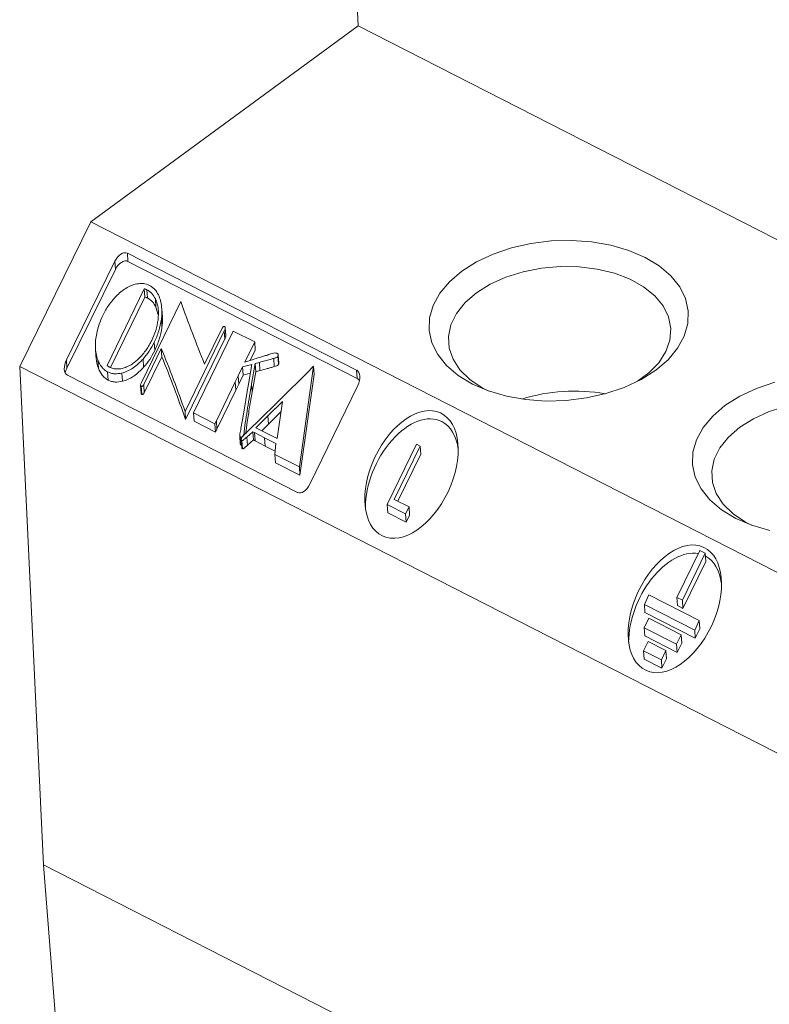
# Model space of a CAD drawing. Units: millimetres. Extents: x 1928 to 2206, y 824 to 1012.
# Drawn here: x 2121 to 2141, y 945 to 971 of the extents above; entities that cross this region are included whole.
import ezdxf

# ---------------------------------------------------------------- set-up
doc = ezdxf.new("R2010")
doc.units = ezdxf.units.MM

# ---------------------------------------------------------------- blocks, each defined once
blk = doc.blocks.new('4')
at = {"color": 7, "linetype": 'Continuous', "lineweight": 15}
for p, q in [((2130.247, 970.934), (2129.927, 977.623)), ((2123.048, 965.654), (2130.247, 970.934)), ((2163.557, 953.936), (2130.247, 970.934)), ((2121.136, 961.766), (2123.048, 965.654)), ((2123.048, 965.654), (2156.358, 948.657)), ((2122.393, 961.943), (2123.697, 964.595)), ((2123.711, 964.374), (2123.697, 964.595)), ((2124.036, 964.814), (2130.208, 961.664)), ((2124.05, 964.592), (2124.036, 964.814)), ((2124.05, 964.592), (2130.222, 961.442)), ((2122.407, 961.721), (2123.711, 964.374)), ((2124.488, 963.854), (2123.487, 961.791)), ((2124.502, 963.633), (2124.488, 963.854)), ((2124.574, 963.608), (2124.56, 963.83)), ((2123.581, 961.736), (2124.502, 963.633)), ((2124.413, 961.334), (2125.472, 963.517)), ((2124.804, 963.361), (2124.79, 963.583)), ((2124.804, 963.361), (2124.867, 963.157)), ((2124.977, 963.101), (2124.963, 963.319)), ((2124.964, 962.816), (2124.95, 963.037)), ((2126.642, 962.726), (2125.588, 960.555)), ((2125.816, 960.515), (2126.886, 962.719)), ((2126.113, 961.823), (2126.575, 962.775)), ((2126.656, 962.505), (2126.642, 962.726)), ((2126.684, 962.589), (2126.67, 962.811)), ((2126.886, 962.719), (2127.463, 962.425)), ((2125.602, 960.333), (2126.656, 962.505)), ((2123.176, 962.255), (2123.19, 962.028)), ((2124.947, 962.249), (2124.476, 961.28)), ((2124.771, 962.194), (2124.757, 962.415)), ((2124.961, 962.027), (2124.947, 962.249)), ((2127.463, 962.425), (2127.2, 961.882)), ((2127.343, 961.927), (2127.477, 962.203)), ((2127.477, 962.203), (2127.463, 962.425)), ((2122.407, 961.721), (2122.393, 961.943)), ((2123.254, 961.72), (2123.24, 961.941)), ((2124.47, 961.742), (2124.456, 961.963)), ((2124.49, 961.058), (2124.961, 962.027)), ((2127.2, 961.882), (2127.424, 961.953)), ((2127.991, 961.76), (2127.977, 961.982)), ((2128.103, 961.822), (2128.089, 962.043)), ((2128.11, 961.853), (2128.096, 962.075)), ((2121.136, 961.766), (2154.485, 944.748)), ((2121.777, 948.348), (2121.136, 961.766)), ((2127.136, 961.751), (2127.018, 961.51)), ((2127.384, 961.819), (2127.136, 961.751)), ((2127.15, 961.53), (2127.136, 961.751)), ((2127.295, 961.284), (2127.384, 961.819)), ((2127.477, 961.845), (2127.381, 961.292)), ((2127.591, 961.875), (2127.477, 961.845)), ((2127.491, 961.624), (2127.477, 961.845)), ((2127.491, 961.624), (2127.605, 961.654)), ((2127.605, 961.654), (2127.591, 961.875)), ((2129.047, 961.769), (2128.667, 959.06)), ((2128.866, 961.587), (2129.047, 961.769)), ((2129.061, 961.548), (2129.047, 961.769)), ((2130.222, 961.442), (2130.208, 961.664)), ((2128.611, 958.372), (2122.424, 961.528)), ((2123.517, 961.397), (2123.503, 961.618)), ((2123.904, 961.366), (2123.89, 961.588)), ((2127.018, 961.51), (2126.94, 961.349)), ((2127.032, 961.289), (2127.018, 961.51)), ((2127.032, 961.289), (2127.15, 961.53)), ((2127.15, 961.53), (2127.345, 961.583)), ((2127.395, 961.071), (2127.491, 961.624)), ((2127.481, 960.222), (2128.866, 961.587)), ((2128.681, 958.839), (2129.061, 961.548)), ((2124.392, 961.261), (2124.406, 961.04)), ((2124.423, 961.011), (2124.409, 961.232)), ((2124.49, 961.058), (2124.476, 961.28)), ((2126.94, 961.349), (2126.433, 960.301)), ((2126.447, 960.08), (2126.954, 961.127)), ((2126.954, 961.127), (2126.94, 961.349)), ((2126.954, 961.127), (2127.032, 961.289)), ((2127.253, 961.035), (2127.295, 961.284)), ((2127.395, 961.071), (2127.381, 961.292)), ((2130.241, 961.252), (2128.951, 958.593)), ((2127.195, 960.694), (2127.253, 961.035)), ((2127.132, 960.327), (2127.195, 960.694)), ((2128.209, 960.825), (2127.816, 960.437)), ((2128.069, 959.824), (2128.209, 960.825)), ((2125.602, 960.333), (2125.588, 960.555)), ((2126.393, 960.22), (2125.816, 960.515)), ((2125.83, 960.293), (2125.816, 960.515)), ((2127.092, 960.093), (2127.132, 960.327)), ((2127.816, 960.437), (2127.497, 960.115)), ((2127.83, 960.215), (2127.816, 960.437)), ((2127.83, 960.215), (2128.171, 960.552)), ((2125.83, 960.293), (2126.407, 959.999)), ((2126.433, 960.301), (2126.393, 960.22)), ((2126.407, 959.999), (2126.393, 960.22)), ((2126.407, 959.999), (2126.447, 960.08)), ((2126.447, 960.08), (2126.433, 960.301)), ((2127.497, 960.115), (2128.069, 959.824)), ((2127.652, 960.036), (2127.83, 960.215)), ((2127.062, 959.898), (2127.076, 959.677)), ((2127.094, 959.648), (2127.08, 959.87)), ((2127.099, 959.801), (2127.113, 959.58)), ((2127.415, 960.008), (2127.251, 959.863)), ((2127.265, 959.642), (2127.251, 959.863)), ((2127.265, 959.642), (2127.429, 959.786)), ((2127.46, 959.983), (2127.415, 960.008)), ((2127.429, 959.786), (2127.415, 960.008)), ((2127.429, 959.786), (2127.474, 959.762)), ((2127.727, 959.845), (2127.46, 959.983)), ((2127.474, 959.762), (2127.46, 959.983)), ((2128.032, 959.689), (2127.727, 959.845)), ((2127.741, 959.623), (2127.727, 959.845)), ((2127.094, 959.648), (2127.109, 959.643)), ((2127.132, 959.552), (2127.118, 959.774)), ((2127.474, 959.762), (2127.741, 959.623)), ((2127.741, 959.623), (2128.015, 959.484)), ((2128.008, 959.396), (2128.032, 959.689)), ((2131.029, 958.047), (2131.818, 959.673)), ((2131.918, 959.622), (2131.221, 958.186)), ((2131.818, 959.673), (2131.918, 959.622)), ((2131.932, 959.401), (2131.918, 959.622)), ((2128.667, 959.06), (2128.008, 959.396)), ((2128.022, 959.174), (2128.008, 959.396)), ((2131.318, 958.137), (2131.932, 959.401)), ((2128.022, 959.174), (2128.681, 958.839)), ((2128.681, 958.839), (2128.667, 959.06)), ((2131.527, 957.793), (2131.029, 958.047)), ((2131.043, 957.826), (2131.029, 958.047)), ((2131.221, 958.186), (2131.619, 957.983)), ((2131.619, 957.983), (2131.527, 957.793)), ((2131.633, 957.762), (2131.619, 957.983)), ((2131.043, 957.826), (2131.541, 957.572)), ((2131.541, 957.572), (2131.527, 957.793)), ((2131.541, 957.572), (2131.633, 957.762)), ((2139.444, 956.812), (2138.829, 955.546)), ((2138.978, 955.47), (2139.593, 956.736)), ((2139.593, 956.736), (2139.444, 956.812)), ((2139.607, 956.515), (2139.593, 956.736)), ((2139.607, 956.515), (2138.992, 955.249)), ((2138.077, 955.614), (2137.955, 955.36)), ((2139.433, 954.922), (2138.077, 955.614)), ((2138.829, 955.546), (2138.978, 955.47)), ((2138.843, 955.325), (2138.829, 955.546)), ((2137.955, 955.36), (2139.31, 954.668)), ((2137.969, 955.139), (2137.955, 955.36)), ((2138.992, 955.249), (2138.843, 955.325)), ((2138.992, 955.249), (2138.978, 955.47)), ((2139.325, 954.447), (2137.969, 955.139)), ((2138.073, 954.984), (2137.95, 954.731)), ((2138.945, 954.539), (2138.073, 954.984)), ((2139.31, 954.668), (2139.433, 954.922)), ((2139.447, 954.7), (2139.433, 954.922)), ((2137.95, 954.731), (2138.822, 954.286)), ((2137.964, 954.51), (2137.95, 954.731)), ((2138.836, 954.064), (2137.964, 954.51)), ((2138.822, 954.286), (2138.945, 954.539)), ((2138.959, 954.318), (2138.945, 954.539)), ((2139.325, 954.447), (2139.31, 954.668)), ((2139.447, 954.7), (2139.325, 954.447)), ((2138.055, 954.361), (2137.932, 954.108)), ((2138.534, 954.117), (2138.055, 954.361)), ((2138.836, 954.064), (2138.822, 954.286)), ((2138.959, 954.318), (2138.836, 954.064)), ((2137.932, 954.108), (2138.411, 953.864)), ((2137.946, 953.887), (2137.932, 954.108)), ((2138.411, 953.864), (2138.534, 954.117)), ((2138.548, 953.896), (2138.534, 954.117)), ((2138.425, 953.642), (2137.946, 953.887)), ((2138.425, 953.642), (2138.411, 953.864)), ((2138.548, 953.896), (2138.425, 953.642)), ((2155.348, 931.218), (2121.777, 948.348)), ((2122.701, 936.685), (2121.777, 948.348))]:
    blk.add_line(p, q, dxfattribs=at)
at = {"color": 8, "linetype": 'Continuous', "lineweight": 15}
blk.add_line((2127.186, 959.929), (2127.181, 960.008), dxfattribs=at)
at = {"color": 7, "linetype": 'Continuous', "lineweight": 15, "flags": 128}
for points in [[(2133.036, 964.329), (2133.432, 964.579), (2133.882, 964.79), (2134.376, 964.957), (2134.901, 965.076), (2135.444, 965.144), (2135.993, 965.158), (2136.533, 965.12), (2137.051, 965.029), (2137.534, 964.888), (2137.971, 964.701), (2138.351, 964.471), (2138.665, 964.205), (2138.904, 963.91), (2139.062, 963.592), (2139.137, 963.259), (2139.126, 962.92), (2139.029, 962.583), (2138.849, 962.256), (2138.59, 961.947), (2138.259, 961.664), (2137.863, 961.414), (2137.413, 961.202), (2136.919, 961.035), (2136.394, 960.917), (2135.851, 960.849), (2135.302, 960.834), (2134.762, 960.873), (2134.244, 960.964), (2133.761, 961.105), (2133.324, 961.292), (2132.944, 961.522), (2132.63, 961.787), (2132.391, 962.083), (2132.233, 962.401), (2132.158, 962.734), (2132.169, 963.073), (2132.266, 963.41), (2132.446, 963.737), (2132.705, 964.046), (2133.036, 964.329)], [(2133.434, 963.745), (2133.803, 963.976), (2134.226, 964.167), (2134.69, 964.313), (2135.182, 964.41), (2135.689, 964.454), (2136.195, 964.446), (2136.686, 964.385), (2137.148, 964.272), (2137.568, 964.111), (2137.933, 963.907), (2138.232, 963.666), (2138.459, 963.393), (2138.605, 963.099), (2138.667, 962.789), (2138.642, 962.475), (2138.533, 962.164), (2138.34, 961.866), (2138.072, 961.589), (2137.771, 961.365)], [(2133.748, 961.109), (2133.587, 961.192), (2133.254, 961.416), (2132.99, 961.674), (2132.803, 961.958), (2132.698, 962.261), (2132.68, 962.574), (2132.747, 962.888), (2132.898, 963.194), (2133.13, 963.482), (2133.434, 963.745)], [(2140.124, 960.712), (2140.52, 960.962), (2140.97, 961.173), (2141.464, 961.341)], [(2141.332, 957.347), (2140.849, 957.488), (2140.412, 957.675), (2140.032, 957.905), (2139.718, 958.171), (2139.479, 958.466), (2139.321, 958.784), (2139.246, 959.117), (2139.257, 959.456), (2139.354, 959.793), (2139.534, 960.12), (2139.793, 960.429), (2140.124, 960.712)], [(2140.522, 960.129), (2140.891, 960.359), (2141.314, 960.55), (2141.778, 960.696), (2142.27, 960.793), (2142.777, 960.838), (2143.283, 960.829), (2143.774, 960.768), (2144.236, 960.655), (2144.656, 960.494), (2145.02, 960.29), (2145.32, 960.049), (2145.547, 959.777), (2145.693, 959.482), (2145.755, 959.173), (2145.73, 958.858), (2145.62, 958.547), (2145.428, 958.249), (2145.16, 957.972), (2144.859, 957.748)], [(2140.836, 957.493), (2140.675, 957.576), (2140.342, 957.799), (2140.078, 958.057), (2139.891, 958.342), (2139.786, 958.645), (2139.768, 958.957), (2139.835, 959.271), (2139.986, 959.577), (2140.218, 959.865), (2140.522, 960.129)]]:
    blk.add_lwpolyline(points, dxfattribs=at)
at = {"color": 7, "linetype": 'Continuous', "lineweight": 15}
blk.add_arc((2136.072, 956.316), 4.786, 80.0611, 107.2031, dxfattribs=at)
for centre, major_axis, start_param, end_param in [((2123.882, 964.497), (0.15, 0.318), 6.264753, 7.826899), ((2123.896, 964.276), (0.15, 0.318), 6.264753, 7.826899), ((2122.578, 961.845), (0.15, 0.318), 1.543714, 3.123161), ((2122.592, 961.624), (0.15, 0.318), 1.543714, 1.932743), ((2130.055, 961.347), (0.15, 0.318), 4.693957, 6.264753), ((2130.069, 961.126), (0.15, 0.318), 5.846174, 6.264753), ((2131.699, 958.635), (0.781, 1.655), 6.264753, 8.529397), ((2131.699, 958.635), (0.781, 1.655), 5.532705, 6.264753), ((2128.764, 958.688), (0.15, 0.318), 3.123161, 4.693957), ((2138.787, 955.018), (0.781, 1.655), 0.159428, 2.246212), ((2138.787, 955.018), (0.781, 1.655), 5.532705, 6.264753)]:
    blk.add_ellipse(centre, major_axis=major_axis, ratio=0.594898, start_param=start_param, end_param=end_param, dxfattribs=at)
for centre in [(2131.685, 958.857), (2138.773, 955.24)]:
    blk.add_ellipse(centre, major_axis=(0.781, 1.655), ratio=0.594898, dxfattribs=at)
for points, knots in [([(2123.734, 963.655), (2123.815, 963.736), (2123.9, 963.81), (2124.04, 963.896), (2124.088, 963.921), (2124.185, 963.961), (2124.235, 963.974), (2124.286, 963.986)], [0, 0, 0, 0, 0.5, 0.5, 0.75, 0.75, 1, 1, 1, 1]), ([(2124.286, 963.986), (2124.346, 963.997), (2124.407, 964.002), (2124.524, 963.988), (2124.58, 963.97), (2124.633, 963.945)], [0, 0, 0, 0, 0.5, 0.5, 1, 1, 1, 1]), ([(2124.56, 963.83), (2124.554, 963.832), (2124.548, 963.835), (2124.543, 963.838), (2124.537, 963.84), (2124.531, 963.842), (2124.525, 963.845), (2124.513, 963.849), (2124.5, 963.852), (2124.488, 963.854)], [0, 0, 0, 0, 0.00002270102, 0.00002270102, 0.00002270102, 0.00004541859, 0.00004541859, 0.00004541859, 0.00009116813, 0.00009116813, 0.00009116813, 0.00009116813]), ([(2124.79, 963.583), (2124.762, 963.635), (2124.732, 963.686), (2124.655, 963.77), (2124.608, 963.802), (2124.56, 963.83)], [0, 0, 0, 0, 0.5, 0.5, 1, 1, 1, 1]), ([(2124.633, 963.945), (2124.658, 963.931), (2124.683, 963.916), (2124.73, 963.881), (2124.751, 963.861), (2124.811, 963.796), (2124.843, 963.743), (2124.872, 963.689)], [0, 0, 0, 0, 0.25, 0.25, 0.5, 0.5, 1, 1, 1, 1]), ([(2123.375, 963.138), (2123.423, 963.234), (2123.475, 963.327), (2123.595, 963.5), (2123.663, 963.58), (2123.734, 963.655)], [0, 0, 0, 0, 0.5, 0.5, 1, 1, 1, 1]), ([(2124.502, 963.633), (2124.514, 963.63), (2124.527, 963.627), (2124.539, 963.623), (2124.545, 963.621), (2124.551, 963.619), (2124.556, 963.616), (2124.562, 963.614), (2124.568, 963.611), (2124.574, 963.608)], [0, 0, 0, 0, 0.00004531131, 0.00004531131, 0.00004531131, 0.00006815287, 0.00006815287, 0.00006815287, 0.00009104804, 0.00009104804, 0.00009104804, 0.00009104804]), ([(2124.574, 963.608), (2124.622, 963.58), (2124.669, 963.548), (2124.746, 963.465), (2124.776, 963.414), (2124.804, 963.361)], [0, 0, 0, 0, 0.5, 0.5, 1, 1, 1, 1]), ([(2124.86, 963.017), (2124.871, 963.116), (2124.875, 963.216), (2124.86, 963.36), (2124.851, 963.408), (2124.827, 963.498), (2124.809, 963.541), (2124.79, 963.583)], [0, 0, 0, 0, 0.5, 0.5, 0.75, 0.75, 1, 1, 1, 1]), ([(2124.872, 963.689), (2124.894, 963.641), (2124.914, 963.591), (2124.943, 963.487), (2124.952, 963.433), (2124.97, 963.266), (2124.964, 963.152), (2124.95, 963.037)], [0, 0, 0, 0, 0.25, 0.25, 0.5, 0.5, 1, 1, 1, 1]), ([(2123.21, 962.655), (2123.228, 962.738), (2123.249, 962.821), (2123.305, 962.982), (2123.339, 963.061), (2123.375, 963.138)], [0, 0, 0, 0, 0.5, 0.5, 1, 1, 1, 1]), ([(2124.693, 962.467), (2124.734, 962.554), (2124.771, 962.644), (2124.827, 962.828), (2124.846, 962.922), (2124.86, 963.017)], [0, 0, 0, 0, 0.5, 0.5, 1, 1, 1, 1]), ([(2124.95, 963.037), (2124.935, 962.93), (2124.912, 962.824), (2124.847, 962.615), (2124.804, 962.514), (2124.757, 962.415)], [0, 0, 0, 0, 0.5, 0.5, 1, 1, 1, 1]), ([(2124.964, 962.816), (2124.974, 962.895), (2124.986, 962.992), (2124.976, 963.085), (2124.975, 963.101)], [0, 0, 0, 0, 0.822777, 1, 1, 1, 1]), ([(2124.771, 962.194), (2124.818, 962.293), (2124.861, 962.394), (2124.926, 962.602), (2124.949, 962.709), (2124.964, 962.816)], [0, 0, 0, 0, 0.5, 0.5, 1, 1, 1, 1]), ([(2126.575, 962.775), (2126.581, 962.786), (2126.586, 962.796), (2126.592, 962.806), (2126.598, 962.816), (2126.605, 962.825), (2126.614, 962.832), (2126.617, 962.835), (2126.621, 962.838), (2126.625, 962.84), (2126.628, 962.841), (2126.631, 962.842), (2126.634, 962.842), (2126.637, 962.843), (2126.641, 962.842), (2126.644, 962.841), (2126.646, 962.841), (2126.648, 962.84), (2126.65, 962.839)], [0, 0, 0, 0, 0.0000346635, 0.0000346635, 0.0000346635, 0.0000699903, 0.0000699903, 0.0000699903, 0.0000837016, 0.0000837016, 0.0000837016, 0.0000946071, 0.0000946071, 0.0000946071, 0.0001054902, 0.0001054902, 0.0001054902, 0.0001138873, 0.0001138873, 0.0001138873, 0.0001138873]), ([(2126.65, 962.839), (2126.654, 962.837), (2126.658, 962.834), (2126.661, 962.831), (2126.663, 962.829), (2126.665, 962.827), (2126.667, 962.824), (2126.668, 962.821), (2126.669, 962.818), (2126.669, 962.814), (2126.67, 962.809), (2126.67, 962.804), (2126.669, 962.799), (2126.667, 962.786), (2126.662, 962.773), (2126.657, 962.76), (2126.652, 962.749), (2126.647, 962.737), (2126.642, 962.726)], [0, 0, 0, 0, 0.0000160655, 0.0000160655, 0.0000160655, 0.000026659, 0.000026659, 0.000026659, 0.0000372084, 0.0000372084, 0.0000372084, 0.0000531649, 0.0000531649, 0.0000531649, 0.0000947242, 0.0000947242, 0.0000947242, 0.000132071, 0.000132071, 0.000132071, 0.000132071]), ([(2123.24, 961.941), (2123.221, 961.996), (2123.204, 962.052), (2123.182, 962.169), (2123.176, 962.228), (2123.172, 962.348), (2123.175, 962.409), (2123.187, 962.532), (2123.198, 962.594), (2123.21, 962.655)], [0, 0, 0, 0, 0.25, 0.25, 0.5, 0.5, 0.75, 0.75, 1, 1, 1, 1]), ([(2124.451, 962.091), (2124.484, 962.133), (2124.517, 962.175), (2124.548, 962.219), (2124.575, 962.258), (2124.601, 962.298), (2124.625, 962.34), (2124.649, 962.381), (2124.671, 962.424), (2124.693, 962.467)], [0, 0, 0, 0, 0.0001628054, 0.0001628054, 0.0001628054, 0.0003063997, 0.0003063997, 0.0003063997, 0.0004511526, 0.0004511526, 0.0004511526, 0.0004511526]), ([(2126.656, 962.505), (2126.661, 962.516), (2126.671, 962.537), (2126.68, 962.564), (2126.684, 962.582), (2126.683, 962.588), (2126.683, 962.589)], [0, 0, 0, 0, 0.400642, 0.772794, 0.951114, 1, 1, 1, 1]), ([(2124.757, 962.415), (2124.716, 962.334), (2124.672, 962.253), (2124.571, 962.102), (2124.514, 962.031), (2124.456, 961.963)], [0, 0, 0, 0, 0.5, 0.5, 1, 1, 1, 1]), ([(2124.47, 961.742), (2124.528, 961.81), (2124.585, 961.88), (2124.686, 962.032), (2124.73, 962.112), (2124.771, 962.194)], [0, 0, 0, 0, 0.5, 0.5, 1, 1, 1, 1]), ([(2125.588, 960.555), (2125.491, 960.843), (2125.385, 961.126), (2125.172, 961.691), (2125.063, 961.972), (2124.947, 962.249)], [0, 0, 0, 0, 0.5, 0.5, 1, 1, 1, 1]), ([(2123.192, 962.028), (2123.192, 962.015), (2123.193, 961.907), (2123.225, 961.807), (2123.254, 961.72)], [0, 0, 0, 0, 0.119364, 1, 1, 1, 1]), ([(2123.503, 961.618), (2123.473, 961.635), (2123.444, 961.653), (2123.39, 961.697), (2123.366, 961.723), (2123.3, 961.805), (2123.267, 961.872), (2123.24, 961.941)], [0, 0, 0, 0, 0.25, 0.25, 0.5, 0.5, 1, 1, 1, 1]), ([(2124.456, 961.963), (2124.374, 961.875), (2124.288, 961.793), (2124.145, 961.695), (2124.095, 961.667), (2123.994, 961.62), (2123.942, 961.603), (2123.89, 961.588)], [0, 0, 0, 0, 0.5, 0.5, 0.75, 0.75, 1, 1, 1, 1]), ([(2124.012, 961.75), (2124.053, 961.768), (2124.094, 961.788), (2124.173, 961.835), (2124.211, 961.862), (2124.321, 961.949), (2124.388, 962.018), (2124.451, 962.091)], [0, 0, 0, 0, 0.25, 0.25, 0.5, 0.5, 1, 1, 1, 1]), ([(2124.961, 962.027), (2125.077, 961.751), (2125.186, 961.47), (2125.399, 960.905), (2125.505, 960.621), (2125.602, 960.333)], [0, 0, 0, 0, 0.5, 0.5, 1, 1, 1, 1]), ([(2127.424, 961.953), (2127.481, 961.97), (2127.537, 961.988), (2127.594, 962.006), (2127.629, 962.017), (2127.664, 962.028), (2127.699, 962.039), (2127.733, 962.05), (2127.768, 962.061), (2127.803, 962.072)], [0, 0, 0, 0, 0.0001988807, 0.0001988807, 0.0001988807, 0.000321216, 0.000321216, 0.000321216, 0.0004435515, 0.0004435515, 0.0004435515, 0.0004435515]), ([(2127.977, 961.982), (2127.945, 961.973), (2127.913, 961.964), (2127.88, 961.955), (2127.832, 961.942), (2127.784, 961.929), (2127.736, 961.915), (2127.687, 961.902), (2127.639, 961.889), (2127.591, 961.875)], [0, 0, 0, 0, 0.0001124101, 0.0001124101, 0.0001124101, 0.0002810252, 0.0002810252, 0.0002810252, 0.0004496396, 0.0004496396, 0.0004496396, 0.0004496396]), ([(2127.803, 962.072), (2127.846, 962.086), (2127.89, 962.099), (2127.955, 962.117), (2127.977, 962.124), (2128.02, 962.13), (2128.041, 962.126), (2128.062, 962.119)], [0, 0, 0, 0, 0.5, 0.5, 0.75, 0.75, 1, 1, 1, 1]), ([(2128.089, 962.043), (2128.084, 962.035), (2128.079, 962.026), (2128.072, 962.02), (2128.067, 962.014), (2128.06, 962.01), (2128.054, 962.007), (2128.042, 962.001), (2128.029, 961.997), (2128.016, 961.993), (2128.003, 961.989), (2127.99, 961.985), (2127.977, 961.982)], [0, 0, 0, 0, 0.0000291002, 0.0000291002, 0.0000291002, 0.0000524687, 0.0000524687, 0.0000524687, 0.0000970881, 0.0000970881, 0.0000970881, 0.0001420342, 0.0001420342, 0.0001420342, 0.0001420342]), ([(2128.062, 962.119), (2128.067, 962.116), (2128.073, 962.113), (2128.078, 962.108), (2128.084, 962.104), (2128.089, 962.099), (2128.092, 962.092), (2128.094, 962.088), (2128.095, 962.084), (2128.096, 962.079), (2128.097, 962.075), (2128.097, 962.07), (2128.096, 962.066), (2128.095, 962.058), (2128.092, 962.051), (2128.089, 962.043)], [0, 0, 0, 0, 0.0000237009, 0.0000237009, 0.0000237009, 0.0000480569, 0.0000480569, 0.0000480569, 0.0000638557, 0.0000638557, 0.0000638557, 0.0000769567, 0.0000769567, 0.0000769567, 0.0001007913, 0.0001007913, 0.0001007913, 0.0001007913]), ([(2123.254, 961.72), (2123.281, 961.651), (2123.313, 961.585), (2123.38, 961.502), (2123.404, 961.476), (2123.458, 961.432), (2123.487, 961.413), (2123.517, 961.397)], [0, 0, 0, 0, 0.5, 0.5, 0.75, 0.75, 1, 1, 1, 1]), ([(2123.487, 961.791), (2123.495, 961.784), (2123.504, 961.776), (2123.514, 961.769), (2123.518, 961.765), (2123.523, 961.762), (2123.528, 961.759), (2123.533, 961.756), (2123.539, 961.753), (2123.544, 961.75)], [0, 0, 0, 0, 0.00004156721, 0.00004156721, 0.00004156721, 0.00006253115, 0.00006253115, 0.00006253115, 0.00008355038, 0.00008355038, 0.00008355038, 0.00008355038]), ([(2123.544, 961.75), (2123.579, 961.734), (2123.616, 961.719), (2123.693, 961.701), (2123.732, 961.696), (2123.812, 961.697), (2123.852, 961.702), (2123.933, 961.72), (2123.973, 961.735), (2124.012, 961.75)], [0, 0, 0, 0, 0.25, 0.25, 0.5, 0.5, 0.75, 0.75, 1, 1, 1, 1]), ([(2123.904, 961.366), (2123.956, 961.381), (2124.008, 961.398), (2124.11, 961.446), (2124.16, 961.474), (2124.303, 961.572), (2124.389, 961.654), (2124.47, 961.742)], [0, 0, 0, 0, 0.25, 0.25, 0.5, 0.5, 1, 1, 1, 1]), ([(2127.605, 961.654), (2127.669, 961.672), (2127.734, 961.69), (2127.798, 961.707), (2127.83, 961.716), (2127.862, 961.725), (2127.894, 961.734), (2127.927, 961.743), (2127.959, 961.751), (2127.991, 961.76)], [0, 0, 0, 0, 0.0002248207, 0.0002248207, 0.0002248207, 0.0003372304, 0.0003372304, 0.0003372304, 0.0004496401, 0.0004496401, 0.0004496401, 0.0004496401]), ([(2127.991, 961.76), (2128.01, 961.766), (2128.029, 961.771), (2128.048, 961.778), (2128.058, 961.782), (2128.068, 961.785), (2128.077, 961.791), (2128.082, 961.794), (2128.087, 961.799), (2128.091, 961.804), (2128.095, 961.809), (2128.099, 961.816), (2128.103, 961.822)], [0, 0, 0, 0, 0.0000670434, 0.0000670434, 0.0000670434, 0.0001016075, 0.0001016075, 0.0001016075, 0.00012102, 0.00012102, 0.00012102, 0.0001427011, 0.0001427011, 0.0001427011, 0.0001427011]), ([(2128.103, 961.822), (2128.107, 961.831), (2128.111, 961.841), (2128.11, 961.852), (2128.11, 961.853)], [0, 0, 0, 0, 0.815822, 1, 1, 1, 1]), ([(2123.89, 961.588), (2123.823, 961.573), (2123.755, 961.563), (2123.657, 961.57), (2123.624, 961.575), (2123.562, 961.592), (2123.532, 961.604), (2123.503, 961.618)], [0, 0, 0, 0, 0.5, 0.5, 0.75, 0.75, 1, 1, 1, 1]), ([(2123.517, 961.397), (2123.546, 961.383), (2123.576, 961.37), (2123.639, 961.353), (2123.671, 961.348), (2123.769, 961.341), (2123.837, 961.351), (2123.904, 961.366)], [0, 0, 0, 0, 0.25, 0.25, 0.5, 0.5, 1, 1, 1, 1]), ([(2124.409, 961.232), (2124.405, 961.235), (2124.401, 961.238), (2124.398, 961.242), (2124.396, 961.245), (2124.394, 961.249), (2124.393, 961.253), (2124.392, 961.258), (2124.392, 961.264), (2124.392, 961.27), (2124.393, 961.279), (2124.395, 961.289), (2124.398, 961.299), (2124.402, 961.311), (2124.407, 961.323), (2124.413, 961.334)], [0, 0, 0, 0, 0.0000175579, 0.0000175579, 0.0000175579, 0.0000302627, 0.0000302627, 0.0000302627, 0.0000479707, 0.0000479707, 0.0000479707, 0.0000782253, 0.0000782253, 0.0000782253, 0.000116765, 0.000116765, 0.000116765, 0.000116765]), ([(2124.476, 961.28), (2124.469, 961.266), (2124.462, 961.253), (2124.452, 961.242), (2124.448, 961.238), (2124.445, 961.235), (2124.441, 961.233), (2124.437, 961.231), (2124.434, 961.23), (2124.43, 961.229), (2124.426, 961.229), (2124.423, 961.229), (2124.419, 961.229), (2124.416, 961.23), (2124.412, 961.231), (2124.409, 961.232)], [0, 0, 0, 0, 0.00004547738, 0.00004547738, 0.00004547738, 0.0000601718, 0.0000601718, 0.0000601718, 0.00007263693, 0.00007263693, 0.00007263693, 0.00008511603, 0.00008511603, 0.00008511603, 0.00009726919, 0.00009726919, 0.00009726919, 0.00009726919]), ([(2127.381, 961.292), (2127.344, 961.079), (2127.307, 960.865), (2127.239, 960.437), (2127.202, 960.223), (2127.181, 960.008)], [0, 0, 0, 0, 0.5, 0.5, 1, 1, 1, 1]), ([(2124.407, 961.04), (2124.407, 961.038), (2124.406, 961.032), (2124.409, 961.024), (2124.416, 961.016), (2124.421, 961.013), (2124.423, 961.011)], [0, 0, 0, 0, 0.132127, 0.44051, 0.751164, 1, 1, 1, 1]), ([(2124.423, 961.011), (2124.428, 961.009), (2124.433, 961.008), (2124.439, 961.007), (2124.442, 961.007), (2124.446, 961.008), (2124.45, 961.009), (2124.453, 961.011), (2124.457, 961.013), (2124.46, 961.015), (2124.465, 961.019), (2124.469, 961.024), (2124.473, 961.029), (2124.48, 961.038), (2124.485, 961.048), (2124.49, 961.058)], [0, 0, 0, 0, 0.00001898431, 0.00001898431, 0.00001898431, 0.00003153485, 0.00003153485, 0.00003153485, 0.00004404521, 0.00004404521, 0.00004404521, 0.00006377852, 0.00006377852, 0.00006377852, 0.0000981496, 0.0000981496, 0.0000981496, 0.0000981496]), ([(2127.219, 959.962), (2127.233, 960.065), (2127.264, 960.301), (2127.326, 960.671), (2127.372, 960.938), (2127.395, 961.071)], [0, 0, 0, 0, 0.2772437, 0.638606, 1, 1, 1, 1]), ([(2127.08, 959.87), (2127.076, 959.872), (2127.072, 959.875), (2127.069, 959.878), (2127.067, 959.881), (2127.065, 959.885), (2127.064, 959.888), (2127.063, 959.892), (2127.062, 959.896), (2127.062, 959.9), (2127.061, 959.915), (2127.065, 959.931), (2127.067, 959.947), (2127.071, 959.971), (2127.075, 959.996), (2127.079, 960.02), (2127.083, 960.045), (2127.087, 960.069), (2127.092, 960.093)], [0, 0, 0, 0, 0.0000163985, 0.0000163985, 0.0000163985, 0.0000287504, 0.0000287504, 0.0000287504, 0.0000409989, 0.0000409989, 0.0000409989, 0.0000891905, 0.0000891905, 0.0000891905, 0.0001642158, 0.0001642158, 0.0001642158, 0.0002392491, 0.0002392491, 0.0002392491, 0.0002392491]), ([(2127.109, 959.839), (2127.12, 959.859), (2127.135, 959.876), (2127.165, 959.908), (2127.181, 959.924), (2127.228, 959.971), (2127.26, 960.003), (2127.354, 960.097), (2127.418, 960.159), (2127.481, 960.222)], [0, 0, 0, 0, 0.125, 0.125, 0.25, 0.25, 0.5, 0.5, 1, 1, 1, 1]), ([(2127.152, 959.904), (2127.147, 959.894), (2127.142, 959.884), (2127.134, 959.877), (2127.13, 959.873), (2127.126, 959.87), (2127.121, 959.867), (2127.117, 959.865), (2127.112, 959.864), (2127.107, 959.863), (2127.103, 959.863), (2127.098, 959.863), (2127.094, 959.864), (2127.089, 959.865), (2127.084, 959.868), (2127.08, 959.87)], [0, 0, 0, 0, 0.0000327646, 0.0000327646, 0.0000327646, 0.00004899585, 0.00004899585, 0.00004899585, 0.0000653315, 0.0000653315, 0.0000653315, 0.00008066631, 0.00008066631, 0.00008066631, 0.0000986834, 0.0000986834, 0.0000986834, 0.0000986834]), ([(2127.118, 959.774), (2127.113, 959.776), (2127.109, 959.779), (2127.105, 959.784), (2127.103, 959.786), (2127.101, 959.789), (2127.1, 959.793), (2127.099, 959.796), (2127.099, 959.8), (2127.099, 959.804), (2127.099, 959.809), (2127.1, 959.814), (2127.101, 959.819), (2127.103, 959.826), (2127.106, 959.832), (2127.109, 959.839)], [0, 0, 0, 0, 0.000019173, 0.000019173, 0.000019173, 0.00003058806, 0.00003058806, 0.00003058806, 0.00004196104, 0.00004196104, 0.00004196104, 0.0000580652, 0.0000580652, 0.0000580652, 0.00007869761, 0.00007869761, 0.00007869761, 0.00007869761]), ([(2127.251, 959.863), (2127.232, 959.847), (2127.215, 959.831), (2127.196, 959.815), (2127.182, 959.802), (2127.168, 959.789), (2127.152, 959.779), (2127.148, 959.776), (2127.143, 959.773), (2127.138, 959.772), (2127.135, 959.771), (2127.131, 959.771), (2127.128, 959.771), (2127.124, 959.772), (2127.121, 959.773), (2127.118, 959.774)], [0, 0, 0, 0, 0.0000751465, 0.0000751465, 0.0000751465, 0.0001349362, 0.0001349362, 0.0001349362, 0.0001515457, 0.0001515457, 0.0001515457, 0.0001642277, 0.0001642277, 0.0001642277, 0.0001760509, 0.0001760509, 0.0001760509, 0.0001760509]), ([(2127.181, 960.008), (2127.18, 959.994), (2127.178, 959.98), (2127.176, 959.966), (2127.174, 959.956), (2127.171, 959.945), (2127.168, 959.935), (2127.166, 959.927), (2127.164, 959.919), (2127.159, 959.913), (2127.157, 959.91), (2127.155, 959.907), (2127.152, 959.904)], [0, 0, 0, 0, 0.0000432424, 0.0000432424, 0.0000432424, 0.0000758569, 0.0000758569, 0.0000758569, 0.0000998748, 0.0000998748, 0.0000998748, 0.0001112044, 0.0001112044, 0.0001112044, 0.0001112044]), ([(2127.077, 959.677), (2127.076, 959.675), (2127.076, 959.67), (2127.08, 959.661), (2127.086, 959.653), (2127.091, 959.65), (2127.094, 959.648)], [0, 0, 0, 0, 0.139455, 0.448928, 0.759704, 1, 1, 1, 1]), ([(2127.113, 959.58), (2127.113, 959.579), (2127.113, 959.574), (2127.116, 959.566), (2127.123, 959.558), (2127.129, 959.554), (2127.132, 959.552)], [0, 0, 0, 0, 0.078634, 0.39196, 0.677185, 1, 1, 1, 1]), ([(2127.132, 959.552), (2127.138, 959.551), (2127.144, 959.549), (2127.157, 959.552), (2127.163, 959.555), (2127.18, 959.567), (2127.19, 959.577), (2127.223, 959.604), (2127.243, 959.623), (2127.265, 959.642)], [0, 0, 0, 0, 0.125, 0.125, 0.25, 0.25, 0.5, 0.5, 1, 1, 1, 1])]:
    blk.add_open_spline(points, degree=3, knots=knots, dxfattribs=at)
blk.add_open_spline([(2125.472, 963.517), (2125.671, 962.943), (2125.891, 962.383), (2126.113, 961.823)], degree=3, dxfattribs=at)

msp = doc.modelspace()

# ---------------------------------------------------------------- block references
msp.add_blockref('4', (0, 0))

doc.saveas('drawing.dxf')
